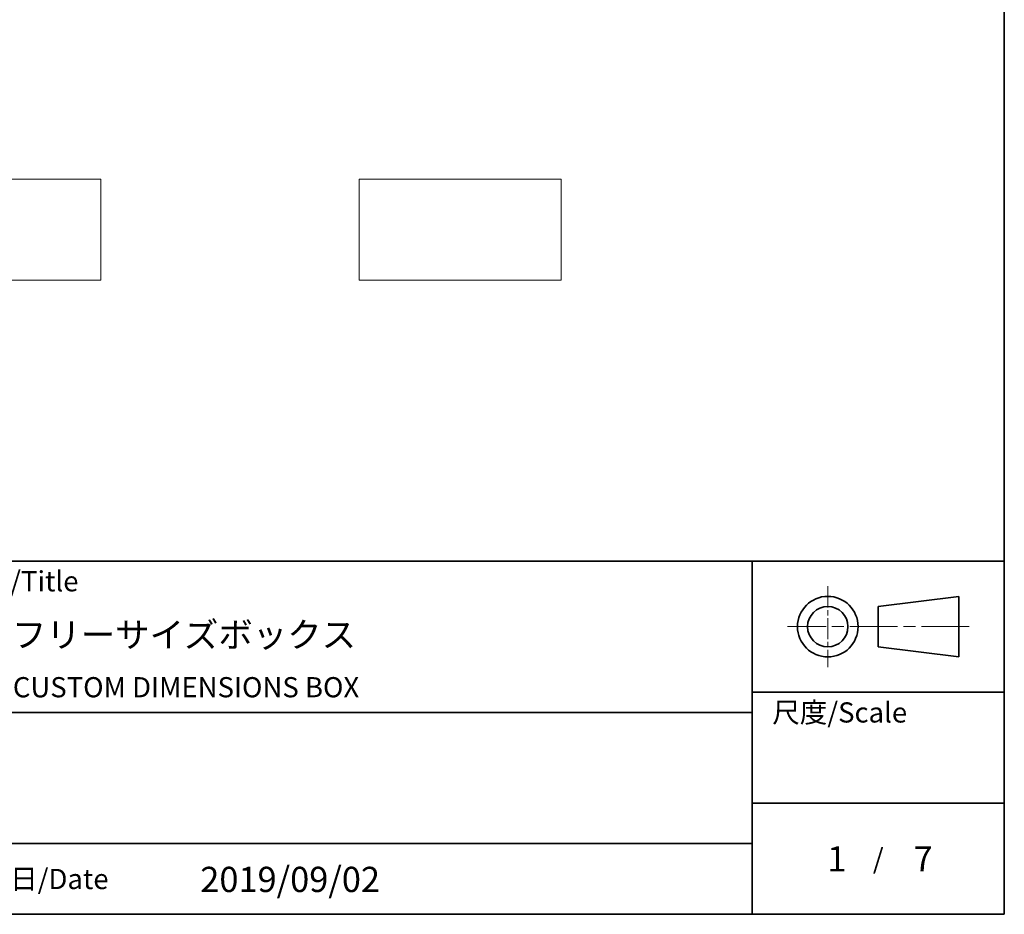
# Model space of a CAD drawing. Units: millimetres. Extents: x 0 to 5146, y 0 to 703.
# Drawn here: x 587 to 782, y 0 to 177 of the extents above; entities that cross this region are included whole.
import ezdxf
from ezdxf.enums import TextEntityAlignment as Align

# ---------------------------------------------------------------- set-up
doc = ezdxf.new("R2010")
doc.units = ezdxf.units.MM
doc.linetypes.add('CHAIN', pattern=[0.3543, 0.2362, -0.0295, 0.0591, -0.0295])
for name, color, linetype, lineweight in [('Border (ISO)', 7, 'Continuous', 35), ('Sketch Geometry (ISO)', 7, 'Continuous', 18), ('Title (ISO)', 7, 'Continuous', 35)]:
    doc.layers.add(name, color=color, linetype=linetype, lineweight=lineweight)
doc.styles.add('Note Text (TK)', font='txt')
doc.styles.add('文字スタイル67', font='arial.ttf')

# ---------------------------------------------------------------- blocks, each defined once
blk = doc.blocks.new('図面枠 tk図枠')
at = {"layer": 'Border (ISO)'}
for p in [(405.5, 289), (14.5, 8)]:
    blk.add_line(p, (405.5, 8), dxfattribs=at)
blk = doc.blocks.new('表題欄 tk表題欄')
at = {"layer": 'Title (ISO)'}
for p, q in [((74.709, 244.053), (255.709, 244.053)), ((230.709, 244.053), (230.709, 209.053)), ((255.709, 244.053), (255.709, 209.053)), ((243.209, 239.553), (251.209, 240.553)), ((251.209, 234.553), (251.209, 240.553)), ((243.209, 239.553), (243.209, 235.553)), ((243.209, 235.553), (251.209, 234.553)), ((230.709, 231.053), (255.709, 231.053)), ((74.709, 229.053), (230.709, 229.053)), ((230.709, 220.053), (255.709, 220.053)), ((149.709, 216.053), (230.709, 216.053)), ((255.709, 209.053), (74.709, 209.053))]:
    blk.add_line(p, q, dxfattribs=at)
at = {"layer": 'Title (ISO)', "color": 4, "linetype": 'CHAIN', "lineweight": 18, "ltscale": 8.88956}
blk.add_line((238.209, 241.553), (238.209, 233.553), dxfattribs=at)
at = {"layer": 'Title (ISO)', "color": 4, "linetype": 'CHAIN', "lineweight": 18, "ltscale": 20.001633}
blk.add_line((252.209, 237.553), (234.209, 237.553), dxfattribs=at)
at = {"layer": 'Title (ISO)'}
for radius in [3, 2]:
    blk.add_circle((238.209, 237.553), radius, dxfattribs=at)
at = {"layer": 'Title (ISO)', "color": 1, "char_height": 2, "attachment_point": 4, "line_spacing_factor": 1.5, "style": 'Note Text (TK)'}
for s, insert in [('\\fＭＳ Ｐゴシック|b0|i0;\\H2.0000;品名/Title', (151.709, 242.053)), ('\\fＭＳ Ｐゴシック|b0|i0;\\H2.0000;尺度/Scale', (232.709, 229.053)), ('\\fＭＳ Ｐゴシック|b0|i0;\\H2.0000;作成日/Date', (151.709, 212.553))]:
    blk.add_mtext(s, dxfattribs=dict(at, insert=insert))
at = {"layer": 'Title (ISO)', "color": 7, "insert": (243.209, 214.553), "char_height": 2, "attachment_point": 5, "line_spacing_factor": 1.5, "style": 'Note Text (TK)'}
blk.add_mtext('\\fＭＳ Ｐゴシック|b0|i0;\\H2.0000;/', dxfattribs=at)
at = {"layer": 'Title (ISO)', "color": 7}
for tag, p, height, style in [('<品名>_001', (157.34, 235.504), 2.5, 'Note Text (TK)'), ('<Title>_001', (157.431, 230.551), 2, '文字スタイル67'), ('<ページ_No.>_001', (238.166, 213.298), 2.5, 'Note Text (TK)'), ('<総ページ数>_001', (246.72, 213.303), 2.5, 'Note Text (TK)'), ('作成日_001', (175.618, 211.26), 2.5, 'Note Text (TK)')]:
    blk.add_attdef(tag, p, '', height=height, dxfattribs=dict(at, style=style))
at = {"layer": 'Title (ISO)', "color": 7, "style": 'Note Text (TK)'}
blk.add_attdef('<尺度>', text='', height=2.5, dxfattribs=at).set_placement((243.209, 223.553), align=Align.MIDDLE_CENTER)

msp = doc.modelspace()

# ---------------------------------------------------------------- linework, layer by layer
at = {"layer": 'Sketch Geometry (ISO)'}
for p, q in [((562.8715, 145.6557), (602.8715, 145.6557)), ((602.8715, 145.6557), (602.8715, 125.6557)), ((654.1285, 145.6557), (694.1285, 145.6557)), ((654.1285, 125.6557), (654.1285, 145.6557)), ((694.1285, 145.6557), (694.1285, 125.6557)), ((602.8715, 125.6557), (562.8715, 125.6557)), ((694.1285, 125.6557), (654.1285, 125.6557))]:
    msp.add_line(p, q, dxfattribs=at)

# ---------------------------------------------------------------- block references
at = {"xscale": 2, "yscale": 2, "zscale": 2}
msp.add_blockref('図面枠 tk図枠', (-29, -16), dxfattribs=at)
ref = msp.add_blockref('表題欄 tk表題欄', (270.5824, -418.1055), dxfattribs=dict(xscale=2, yscale=2, zscale=2))
ref.add_attrib('<品名>_001', 'フリーサイズボックス', (585.2614, 52.9034), dxfattribs={"layer": 'Title (ISO)', "color": 7, "height": 5, "style": 'Note Text (TK)'})
ref.add_attrib('作成日_001', '2019/09/02', (622.6023, 4.4148), dxfattribs={"layer": 'Title (ISO)', "color": 7, "height": 5, "style": 'Note Text (TK)'})
ref.add_attrib('<Title>_001', 'CUSTOM DIMENSIONS BOX', (585.4434, 42.9973), dxfattribs={"layer": 'Title (ISO)', "color": 7, "height": 4, "style": '文字スタイル67'})
ref.add_attrib('<ページ_No.>_001', '1', (746.9151, 8.4898), dxfattribs={"layer": 'Title (ISO)', "color": 7, "height": 5, "style": 'Note Text (TK)'})
ref.add_attrib('<総ページ数>_001', '7', (764.0224, 8.5), dxfattribs={"layer": 'Title (ISO)', "color": 7, "height": 5, "style": 'Note Text (TK)'})

doc.saveas('drawing.dxf')
